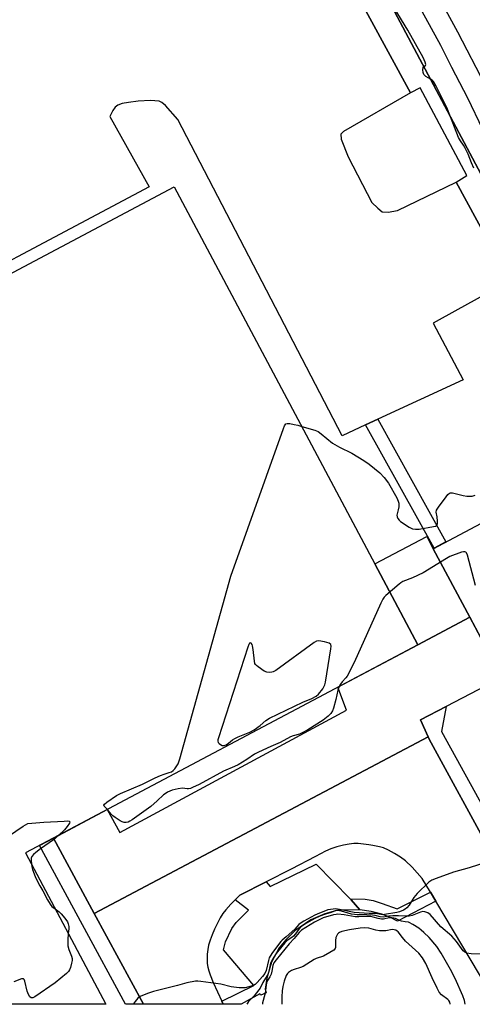
# Model space of a CAD drawing. Units: inches. Extents: x 1261767 to 1267767, y 549452 to 553452.
# Drawn here: x 1263415 to 1263595, y 549452 to 549843 of the extents above; entities that cross this region are included whole.
import ezdxf

# ---------------------------------------------------------------- set-up
doc = ezdxf.new("R2010")
doc.units = ezdxf.units.IN
doc.header["$MEASUREMENT"] = 0
for name, color, linetype in [('BLDG-Footprint', 5, 'Continuous'), ('CULTRL-Pad', 6, 'Continuous'), ('TRANS-Non Street Sidewalk', 7, 'Continuous'), ('TRANS-Parking Lot', 4, 'Continuous'), ('TRANS-Street Sidewalk', 7, 'Continuous'), ('Undefined', 1, 'Continuous')]:
    doc.layers.add(name, color=color, linetype=linetype)

msp = doc.modelspace()

# ---------------------------------------------------------------- linework, layer by layer
at = {"layer": 'BLDG-Footprint'}
for points, elevation in [([(1263593.6, 549605.66), (1263579.13, 549632.9), (1263655.55, 549673.49), (1263367.18, 550216.41), (1263453.1, 550262.05), (1263741.8, 549718.5), (1263745.28, 549720.35), (1263790.72, 549634.79), (1263625, 549546.77), (1263593.7, 549605.71)], 501.26), ([(1263556.03, 549626.86), (1263573.08, 549594.76), (1263417.47, 549512.11), (1263449.38, 549452.03), (1263080.87, 549452.07), (1263319.81, 549578.98), (1263295.31, 549625.1), (1263344.67, 549651.31), (1263343.03, 549654.4), (1263334.62, 549649.94), (1263324.04, 549669.86), (1263331.95, 549674.06), (1263321.28, 549694.14), (1263476.5, 549776.58)], 489.7), ([(1263579.13, 549632.9), (1263593.6, 549605.66), (1263573.08, 549594.76), (1263556.03, 549626.86), (1263576.55, 549637.77)], 492.3)]:
    msp.add_lwpolyline(points, close=True, dxfattribs=dict(at, elevation=elevation))
at = {"layer": 'CULTRL-Pad'}
msp.add_lwpolyline([(1263532.74, 549507.63), (1263546.26, 549493.89), (1263546.61, 549493.54), (1263550.07, 549489.48), (1263541.27, 549489.35), (1263536.18, 549487.95), (1263530.61, 549485.6), (1263524.25, 549481.24), (1263520.78, 549477.72), (1263518.07, 549474.39), (1263515.05, 549468.76), (1263513.18, 549462.45), (1263512.47, 549458.04), (1263512.93, 549456.57), (1263510.85, 549455.59), (1263510.43, 549456.18), (1263502.96, 549452.03), (1263495.88, 549452.03), (1263495.32, 549453.23), (1263508.02, 549459.52), (1263496.06, 549473.6), (1263496.76, 549476.85), (1263499.3, 549482.1), (1263501.04, 549484.48), (1263505.96, 549489.36), (1263500.64, 549493.55), (1263502.43, 549495.33), (1263512.96, 549500.67), (1263514.47, 549498.76)], close=True, dxfattribs=at)
at = {"layer": 'TRANS-Non Street Sidewalk'}
for points in [[(1263609.55, 549739.27), (1263588.26, 549778.42), (1263592.47, 549781.12), (1263573.99, 549815.94), (1263570.12, 549813.89), (1263529.09, 549889.65), (1263533.59, 549892.33), (1263507.57, 549941.77), (1263503.2, 549939.76), (1263472.58, 549996.28), (1263477.27, 549998.53), (1263450.62, 550048.2), (1263446.89, 550045.83), (1263417.53, 550100.44), (1263421.86, 550102.8), (1263405.59, 550133.59), (1263401.26, 550131.23), (1263358.4, 550211.14), (1263354.89, 550218.88), (1263363.8, 550223.59), (1263367.18, 550216.41), (1263655.55, 549673.49), (1263646.73, 549668.81)], [(1263552.32, 549682.07), (1263557.14, 549684.3), (1263584.18, 549635.58), (1263579.5, 549633.1)], [(1263580.12, 549493.01), (1263564.97, 549485.06), (1263562.21, 549486.52), (1263558.77, 549487.79), (1263554.56, 549488.88), (1263550.07, 549489.48), (1263546.61, 549493.54), (1263546.26, 549493.89), (1263552.16, 549493.7), (1263555.33, 549493.19), (1263558.97, 549492.03), (1263564.88, 549489.95), (1263578.03, 549496.53)]]:
    msp.add_lwpolyline(points, close=True, dxfattribs=at)
msp.add_lwpolyline([(1263602.84, 549510.92), (1263577.58, 549557.31), (1263577.17, 549558.21), (1263574.08, 549564.92), (1263584.32, 549570.26), (1263582.44, 549560.28), (1263638.56, 549458.34)], dxfattribs=at)
at = {"layer": 'TRANS-Parking Lot'}
msp.add_lwpolyline([(1263584.32, 549570.26), (1263574.08, 549564.92), (1263577.17, 549558.21), (1263444.74, 549488.08), (1263428.53, 549517.98), (1263449.9, 549529.34), (1263454.87, 549520.21), (1263544.7, 549568.78), (1263541.27, 549577.87), (1263573.08, 549594.76), (1263593.6, 549605.66), (1263593.7, 549605.71), (1263606.41, 549581.78)], close=True, dxfattribs=at)
for points in [[(1263529.09, 549889.65, 0), (1263570.12, 549813.89, 0), (1263543.54, 549798.52, 0), (1263542.57, 549797.44, 0), (1263542.68, 549795.53, 0), (1263545.37, 549788.44, 0), (1263554.8, 549770.41, 0), (1263557.18, 549768.11, 0), (1263558.96, 549766.66, 0), (1263561.23, 549766.52, 0), (1263564.95, 549767.22, 0), (1263588.26, 549778.42, 0), (1263609.55, 549739.27, 0), (1263588.96, 549727.93, 0), (1263579.17, 549722.45, 0), (1263591.01, 549699.99, 0), (1263557.14, 549684.3, 0), (1263552.32, 549682.07, 0), (1263543.04, 549677.78, 0), (1263477.95, 549803.3, 0), (1263473, 549808.91, 0), (1263471.59, 549810.05, 0), (1263470.45, 549810.54, 0), (1263467.01, 549810.83, 0), (1263462.19, 549810.54, 0), (1263458.3, 549810.09, 0), (1263455.86, 549809.62, 0), (1263454.09, 549809, 0), (1263453.05, 549808.26, 0), (1263452.14, 549806.95, 0), (1263450.89, 549804.45, 0), (1263466.54, 549776.6, 0), (1263360.05, 549719.94, 0)], [(1263604.44, 549452.02, 0), (1263580.12, 549493.01, 0), (1263578.03, 549496.53, 0), (1263574.79, 549501.99, 0), (1263570.76, 549506.45, 0), (1263568.14, 549508.98, 0), (1263566.23, 549510.41, 0), (1263563.84, 549511.92, 0), (1263561.38, 549513.24, 0), (1263559.45, 549514.08, 0), (1263557.79, 549514.53, 0), (1263555.26, 549515.07, 0), (1263553.59, 549515.35, 0), (1263551.44, 549515.62, 0), (1263549.4, 549515.8, 0), (1263547.73, 549515.84, 0), (1263545.85, 549515.66, 0), (1263543.59, 549515.22, 0), (1263540.98, 549514.54, 0), (1263538.61, 549513.75, 0), (1263536.46, 549512.76, 0), (1263532.47, 549510.64, 0), (1263522.76, 549505.63, 0), (1263512.96, 549500.67, 0), (1263502.43, 549495.33, 0), (1263500.64, 549493.55, 0), (1263498.91, 549491.81, 0), (1263496.86, 549489.54, 0), (1263495.78, 549488.07, 0), (1263494.68, 549486.31, 0), (1263493.55, 549484.22, 0), (1263492.42, 549481.88, 0), (1263491.46, 549479.62, 0), (1263490.66, 549477.42, 0), (1263490.09, 549475.48, 0), (1263489.74, 549473.78, 0), (1263489.58, 549471.94, 0), (1263489.51, 549469.47, 0), (1263489.58, 549468.18, 0), (1263489.79, 549466.79, 0), (1263490.15, 549465.29, 0), (1263490.67, 549463.66, 0), (1263491.84, 549460.7, 0), (1263495.32, 549453.23, 0), (1263495.88, 549452.03, 0), (1263464.29, 549452.03, 0), (1263444.74, 549488.08, 0), (1263577.17, 549558.21, 0), (1263577.58, 549557.31, 0), (1263602.84, 549510.92, 0)]]:
    msp.add_polyline3d(points, dxfattribs=at)
at = {"layer": 'TRANS-Street Sidewalk'}
msp.add_lwpolyline([(1263444.74, 549488.08), (1263464.29, 549452.03), (1263457.13, 549452.03), (1263423.02, 549515.06), (1263428.53, 549517.98)], close=True, dxfattribs=at)
at = {"layer": 'Undefined'}
for points, elevation in [([(1263599.85, 549816.87), (1263588.9, 549838.03), (1263573.79, 549865.79)], 496), ([(1263598.83, 549799.39), (1263592.89, 549811.82), (1263586.57, 549823.95), (1263582.13, 549832.73), (1263565.94, 549862.49)], 494), ([(1263575.43, 549824.33), (1263576.14, 549824.72), (1263576.26, 549825.18), (1263575.99, 549826.09), (1263575.11, 549827.93), (1263569.07, 549838.8), (1263559.36, 549854.96), (1263558.23, 549856.72)], 492), ([(1263578.09, 549819.33), (1263576.18, 549820.43), (1263575.44, 549821.17), (1263575.15, 549821.93), (1263575.02, 549823.04), (1263575.14, 549824), (1263575.43, 549824.33)], 492), ([(1263586.06, 549804.31), (1263584.59, 549808.14), (1263580.14, 549816.87), (1263579.23, 549818.35), (1263578.7, 549818.9), (1263578.09, 549819.33)], 492), ([(1263595.28, 549784.02), (1263594.31, 549786.1), (1263592.95, 549789.51), (1263591.74, 549792.14), (1263591.17, 549793.11), (1263589.91, 549794.79), (1263589.17, 549796.18), (1263586.06, 549804.31)], 492), ([(1263449.94, 549529.36), (1263448.73, 549530.71), (1263448.61, 549531.07), (1263448.75, 549531.42), (1263449.72, 549532.27), (1263453.59, 549534.96), (1263455.16, 549535.77), (1263463.94, 549539.38), (1263468.88, 549541.89), (1263471.04, 549542.87), (1263472.42, 549543.41), (1263474.47, 549543.99), (1263475.42, 549544.38), (1263476.07, 549544.87), (1263476.66, 549545.53), (1263477.55, 549546.72), (1263478, 549547.49), (1263478.67, 549549.46), (1263498.92, 549621.94), (1263519.74, 549680.58), (1263520.17, 549681.67), (1263520.43, 549682.13), (1263520.77, 549682.46), (1263521.21, 549682.6), (1263522.27, 549682.56), (1263524, 549682.27), (1263525.43, 549681.96), (1263527.01, 549681.49)], 492), ([(1263527.01, 549681.49), (1263532.21, 549679.98), (1263533.54, 549679.41), (1263534.73, 549678.53), (1263539.19, 549674.76), (1263541.98, 549673.21), (1263546.91, 549670.79), (1263551.62, 549667.96), (1263553.79, 549666.45), (1263557.96, 549663.06), (1263559.69, 549661.15), (1263561.45, 549658.87), (1263564.66, 549653.12), (1263565.3, 549651.79), (1263565.51, 549650.96), (1263565.48, 549649.53), (1263565.28, 549648.38), (1263564.72, 549646.27), (1263564.81, 549645.56), (1263565.12, 549644.89), (1263565.58, 549644.29), (1263566.22, 549643.73), (1263569.67, 549641.51), (1263570.95, 549640.85), (1263572.11, 549640.6), (1263573.58, 549640.72), (1263579.23, 549641.71), (1263580.04, 549641.92), (1263580.65, 549642.3), (1263580.87, 549642.97), (1263580.88, 549643.79), (1263580.71, 549645.56), (1263580.32, 549647.47), (1263580.45, 549648.23), (1263581.2, 549649.43), (1263584.25, 549653.53), (1263584.98, 549654.45), (1263585.59, 549654.98), (1263586.05, 549655.14), (1263586.83, 549655.11), (1263591.06, 549654.03), (1263592.48, 549653.76), (1263593.36, 549653.73), (1263594.53, 549653.83), (1263595.75, 549654.17)], 492), ([(1263595.96, 549618.33), (1263592.77, 549630.3), (1263592.32, 549631.29), (1263592.05, 549631.55), (1263591.67, 549631.69), (1263591.18, 549631.67), (1263590.38, 549631.48), (1263585.7, 549629.79), (1263584.42, 549629.08), (1263575.12, 549623.33), (1263570.98, 549621.32), (1263567.11, 549619.87), (1263566.37, 549619.42), (1263565.67, 549618.88), (1263560.31, 549614.27), (1263559.7, 549613.64), (1263559.2, 549612.93), (1263558.42, 549611.34), (1263547.81, 549587.73), (1263545.02, 549582.34), (1263544.52, 549581.66), (1263542.99, 549580), (1263542.34, 549579.09), (1263541.83, 549578.17)], 492), ([(1263541.83, 549578.17), (1263541.38, 549576.72), (1263540.54, 549572.97), (1263539.64, 549569.55), (1263539.23, 549568.5), (1263538.55, 549567.43), (1263537.55, 549566.42), (1263535.55, 549564.78), (1263529.45, 549561.02), (1263527.45, 549559.88), (1263526.14, 549559.31), (1263523.62, 549558.6), (1263522.58, 549558.21), (1263518.42, 549555.97), (1263514.73, 549554.41), (1263509.87, 549552.18), (1263508.33, 549551.34), (1263505.21, 549549.2), (1263501.75, 549547.16), (1263500.35, 549546.47), (1263495.97, 549544.57), (1263486.37, 549539.34), (1263483.75, 549538.05), (1263482.96, 549537.74), (1263482.16, 549537.56), (1263481.61, 549537.57), (1263479.72, 549537.84), (1263477.99, 549537.62), (1263475.69, 549537.05), (1263473.84, 549536.23), (1263472.84, 549535.64), (1263472.22, 549535.16), (1263469.7, 549532.75), (1263467.12, 549530.58), (1263459.74, 549525.29), (1263458.85, 549524.71), (1263458.14, 549524.37), (1263457.37, 549524.18), (1263456.61, 549524.16), (1263455.82, 549524.43), (1263455.05, 549524.85), (1263453.04, 549526.13), (1263452.08, 549526.83), (1263451.46, 549527.45), (1263449.94, 549529.36)], 492), ([(1263407.82, 549516.81), (1263416.53, 549522.72), (1263418.41, 549523.86), (1263424.78, 549524.33), (1263432.77, 549524.77), (1263434.19, 549524.8), (1263434.83, 549524.67), (1263435.01, 549524.47), (1263434.91, 549523.95), (1263434.01, 549522.59), (1263432.89, 549521.23), (1263430.68, 549519.13)], 492), ([(1263430.68, 549519.13), (1263428.65, 549517.38), (1263423.43, 549513.76), (1263421.54, 549512.32), (1263420.65, 549511.55), (1263420.01, 549510.74), (1263419.73, 549510.03), (1263419.69, 549509.2), (1263419.83, 549507.67)], 492), ([(1263600.77, 549508.61), (1263593.39, 549506.23), (1263587.24, 549504.44), (1263580.35, 549502.01), (1263578.55, 549501.24), (1263577.43, 549500.54), (1263572.75, 549496.01), (1263572.07, 549495.24), (1263571.46, 549494.39), (1263569.62, 549491.33), (1263568.72, 549490.32), (1263568.08, 549489.83), (1263567.34, 549489.44), (1263565.8, 549488.77), (1263564.74, 549488.41), (1263559.83, 549487.62), (1263559.02, 549487.6), (1263556.45, 549488.1), (1263553.72, 549488.12), (1263547.81, 549488.41), (1263541.97, 549489.7), (1263540.56, 549489.86), (1263537.32, 549489.48), (1263533.08, 549487.86), (1263532.17, 549487.45), (1263527.83, 549485.06), (1263526.44, 549484.15), (1263525.91, 549483.68), (1263524.25, 549481.82), (1263520.83, 549478.76), (1263519.26, 549477.5), (1263518.74, 549476.95), (1263515.38, 549472.58), (1263514.45, 549471.16), (1263514.14, 549470.44), (1263513.81, 549469.35), (1263512.91, 549465.43), (1263512.38, 549464.24), (1263511.5, 549463.08), (1263509.39, 549460.64), (1263508.6, 549459.91), (1263507.92, 549459.54), (1263504.6, 549458.59), (1263503.73, 549458.5), (1263502.26, 549458.56), (1263499.03, 549458.89), (1263494.9, 549459.95), (1263492.91, 549460.34), (1263486.98, 549461.11), (1263485.79, 549461.19), (1263484.92, 549461.14), (1263481.46, 549460.59), (1263477.74, 549459.47), (1263468.3, 549457.06), (1263465.82, 549456.26), (1263462.92, 549455.07), (1263462.03, 549454.41), (1263460.94, 549453.09), (1263460.22, 549452.03)], 490), ([(1263419.83, 549507.67), (1263420, 549506.6), (1263420.29, 549505.49), (1263421.26, 549502.8), (1263421.99, 549501.25), (1263423.22, 549499), (1263424.41, 549497.03), (1263426.25, 549493.5), (1263427.23, 549491.78), (1263427.94, 549490.91), (1263429.27, 549489.89)], 492), ([(1263429.27, 549489.89), (1263430.79, 549488.79), (1263431.63, 549488), (1263433.15, 549486.18), (1263434.14, 549484.73), (1263434.44, 549483.95), (1263434.64, 549482.86), (1263434.64, 549482.03), (1263434.44, 549480.16)], 492), ([(1263434.44, 549480.16), (1263434.21, 549477.56), (1263434.26, 549475.18), (1263434.64, 549473.79), (1263435.79, 549471.09), (1263435.97, 549470.16), (1263435.94, 549469.46), (1263435.73, 549468.3), (1263435.31, 549466.58), (1263435, 549465.77), (1263434.54, 549465.07), (1263433.72, 549464.27), (1263429.28, 549460.5), (1263421.17, 549454.98), (1263420.45, 549454.63), (1263419.99, 549454.58), (1263419.79, 549454.64), (1263419.25, 549455.04), (1263418.62, 549455.86), (1263418.12, 549457.18), (1263417.26, 549461.16), (1263416.99, 549461.84), (1263416.72, 549462.12), (1263416.32, 549462.18), (1263415.84, 549462.08), (1263412.86, 549460.88)], 492)]:
    msp.add_lwpolyline(points, dxfattribs=dict(at, elevation=elevation))
at = {"layer": 'Undefined', "elevation": 492}
msp.add_lwpolyline([(1263533.73, 549596.35), (1263532.92, 549596.24), (1263531.92, 549595.7), (1263516.71, 549584.53), (1263515.68, 549583.98), (1263515.15, 549583.84), (1263514.32, 549583.77), (1263513.22, 549583.89), (1263512.17, 549584.35), (1263509.68, 549585.94), (1263509.03, 549586.48), (1263508.68, 549586.89), (1263508.46, 549587.38), (1263508.28, 549588.21), (1263507.75, 549592.94), (1263507.49, 549594.38), (1263507.3, 549594.87), (1263506.91, 549595.35), (1263506.62, 549595.5), (1263506.34, 549595.42), (1263505.99, 549594.86), (1263505.6, 549593.78), (1263494.01, 549557.83), (1263493.81, 549556.99), (1263493.78, 549556.46), (1263493.92, 549556), (1263494.23, 549555.6), (1263494.83, 549555.11), (1263495.53, 549554.78), (1263496.26, 549554.79), (1263497.02, 549555.08), (1263497.98, 549555.67), (1263499.57, 549556.97), (1263500.5, 549557.56), (1263501.78, 549558.17), (1263506.45, 549560.09), (1263508.14, 549561), (1263510.48, 549562.67), (1263512.79, 549564.76), (1263514.17, 549565.65), (1263527.45, 549571.98), (1263530.98, 549573.42), (1263532.77, 549574.41), (1263533.63, 549575.14), (1263535.39, 549577.32), (1263535.83, 549578.03), (1263536.14, 549578.82), (1263536.39, 549579.96), (1263538.56, 549593.14), (1263538.66, 549594.25), (1263538.51, 549594.93), (1263537.95, 549595.35), (1263536.03, 549595.92)], close=True, dxfattribs=at)
at = {"layer": 'Undefined'}
for points in [[(1263601.53, 549471.78, 488), (1263594.17, 549472.09, 488), (1263592.47, 549472.33, 488), (1263591.73, 549472.71, 488), (1263591.08, 549473.27, 488), (1263590.36, 549474.15, 488), (1263588.42, 549476.95, 488), (1263587.48, 549478.05, 488), (1263586.46, 549479.04, 488), (1263582.12, 549482.82, 488), (1263577.93, 549487.62, 488), (1263577.06, 549488.3, 488), (1263575.85, 549488.74, 488), (1263575.09, 549488.8, 488), (1263574.13, 549488.63, 488), (1263570.85, 549487.34, 488), (1263569.57, 549487.02, 488), (1263568.31, 549487, 488), (1263565.39, 549487.2, 488), (1263563.12, 549487.19, 488), (1263561.55, 549487.07, 488), (1263559.25, 549486.66, 488), (1263558.14, 549486.77, 488), (1263556.13, 549487.31, 488), (1263555.04, 549487.47, 488), (1263552.8, 549487.55, 488), (1263549.04, 549487.52, 488), (1263547.88, 549487.61, 488), (1263546.74, 549487.86, 488), (1263542.82, 549488.94, 488), (1263541.24, 549489.22, 488), (1263540.23, 549489.12, 488), (1263538.63, 549488.51, 488), (1263536.38, 549487.86, 488), (1263534.23, 549487.03, 488), (1263532.24, 549486.07, 488), (1263528.88, 549484.17, 488), (1263526.5, 549482.6, 488), (1263525.82, 549481.9, 488), (1263524.51, 549479.96, 488), (1263523.77, 549479.09, 488), (1263523.15, 549478.59, 488), (1263521.2, 549477.31, 488), (1263520.26, 549476.37, 488), (1263516.94, 549472.14, 488), (1263515.28, 549469.7, 488), (1263514.69, 549468.39, 488), (1263513.97, 549465, 488), (1263513.7, 549464.19, 488), (1263513.34, 549463.45, 488), (1263511.58, 549460.72, 488), (1263510.47, 549458.46, 488), (1263510.02, 549457.72, 488), (1263508.2, 549455.43, 488), (1263505.93, 549453.16, 488), (1263505.49, 549452.5, 488), (1263505.28, 549452.03, 488)], [(1263541.38, 549487.78, 486), (1263540.6, 549487.73, 486), (1263539.6, 549487.53, 486), (1263535.51, 549486.29, 486), (1263532.13, 549484.59, 486), (1263526.89, 549481.46, 486), (1263525.94, 549480.57, 486), (1263523.97, 549478.13, 486), (1263521.97, 549476, 486), (1263516.81, 549469.66, 486), (1263515.94, 549468.46, 486), (1263515.51, 549467.45, 486), (1263515.15, 549465.14, 486), (1263514.83, 549464.04, 486), (1263514.39, 549462.99, 486), (1263513.46, 549461.48, 486), (1263513.05, 549460.54, 486), (1263512.89, 549459.68, 486), (1263512.53, 549456.44, 486), (1263511.69, 549453.57, 486), (1263511.5, 549452.61, 486), (1263511.5, 549452.03, 486)], [(1263591.78, 549452.02, 486), (1263591.79, 549452.13, 486), (1263591.61, 549453.49, 486), (1263590.95, 549455.42, 486), (1263587.83, 549462.26, 486), (1263585.97, 549465.86, 486), (1263582.33, 549472.32, 486), (1263580.52, 549474.93, 486), (1263577.53, 549478.53, 486), (1263575.46, 549480.56, 486), (1263574.36, 549481.49, 486), (1263573.4, 549482.19, 486), (1263571.04, 549483.77, 486), (1263569.62, 549484.56, 486), (1263569.3, 549484.67, 486), (1263568.04, 549484.73, 486), (1263566.62, 549485.03, 486), (1263565.54, 549485.42, 486), (1263564.14, 549486.09, 486), (1263563.47, 549486.27, 486), (1263562.69, 549486.34, 486), (1263561.64, 549486.3, 486), (1263559.49, 549485.8, 486), (1263558.67, 549485.77, 486), (1263557.31, 549486.02, 486), (1263555.37, 549486.64, 486), (1263554.46, 549486.83, 486), (1263552.87, 549486.89, 486), (1263549.6, 549486.73, 486), (1263548.18, 549486.76, 486), (1263543.84, 549487.53, 486), (1263541.38, 549487.78, 486)], [(1263551.93, 549482.34, 484), (1263550.18, 549482.19, 484), (1263545.89, 549481.62, 484), (1263542.92, 549480.92, 484), (1263541.97, 549480.58, 484), (1263541.53, 549480.27, 484), (1263541.18, 549479.85, 484), (1263540.75, 549479.11, 484), (1263540.56, 549478.6, 484), (1263540.34, 549477.32, 484), (1263540.43, 549475.33, 484), (1263540.36, 549474.6, 484), (1263540.21, 549474.16, 484), (1263539.69, 549473.57, 484), (1263538.22, 549472.61, 484), (1263535.62, 549471.15, 484), (1263532.7, 549470.16, 484), (1263531.96, 549469.83, 484), (1263529.08, 549467.89, 484), (1263527.57, 549467.06, 484), (1263526.5, 549466.64, 484), (1263523.97, 549465.89, 484), (1263522.9, 549465.44, 484), (1263521.71, 549464.64, 484), (1263521.33, 549464.23, 484), (1263520.89, 549463.51, 484), (1263520.06, 549461.23, 484), (1263519.53, 549459.07, 484), (1263519.27, 549457.38, 484), (1263519.1, 549455.05, 484), (1263519.09, 549452.71, 484), (1263519.18, 549452.03, 484)], [(1263585.84, 549452.02, 484), (1263585.85, 549452.15, 484), (1263585.69, 549452.88, 484), (1263585.31, 549453.55, 484), (1263584.93, 549453.95, 484), (1263582.42, 549455.84, 484), (1263581.51, 549456.84, 484), (1263580.67, 549458.41, 484), (1263578.78, 549462.47, 484), (1263576.25, 549468.26, 484), (1263574.89, 549470.47, 484), (1263573.5, 549472.33, 484), (1263568.19, 549477.11, 484), (1263566.98, 549478.53, 484), (1263565.26, 549480.74, 484), (1263564.86, 549481.12, 484), (1263564.38, 549481.41, 484), (1263563.63, 549481.65, 484), (1263562.93, 549481.69, 484), (1263560.36, 549481.18, 484), (1263557.81, 549481.22, 484), (1263556.41, 549481.42, 484), (1263553.65, 549482.2, 484), (1263551.93, 549482.34, 484)]]:
    msp.add_polyline3d(points, dxfattribs=at)

doc.saveas('drawing.dxf')
